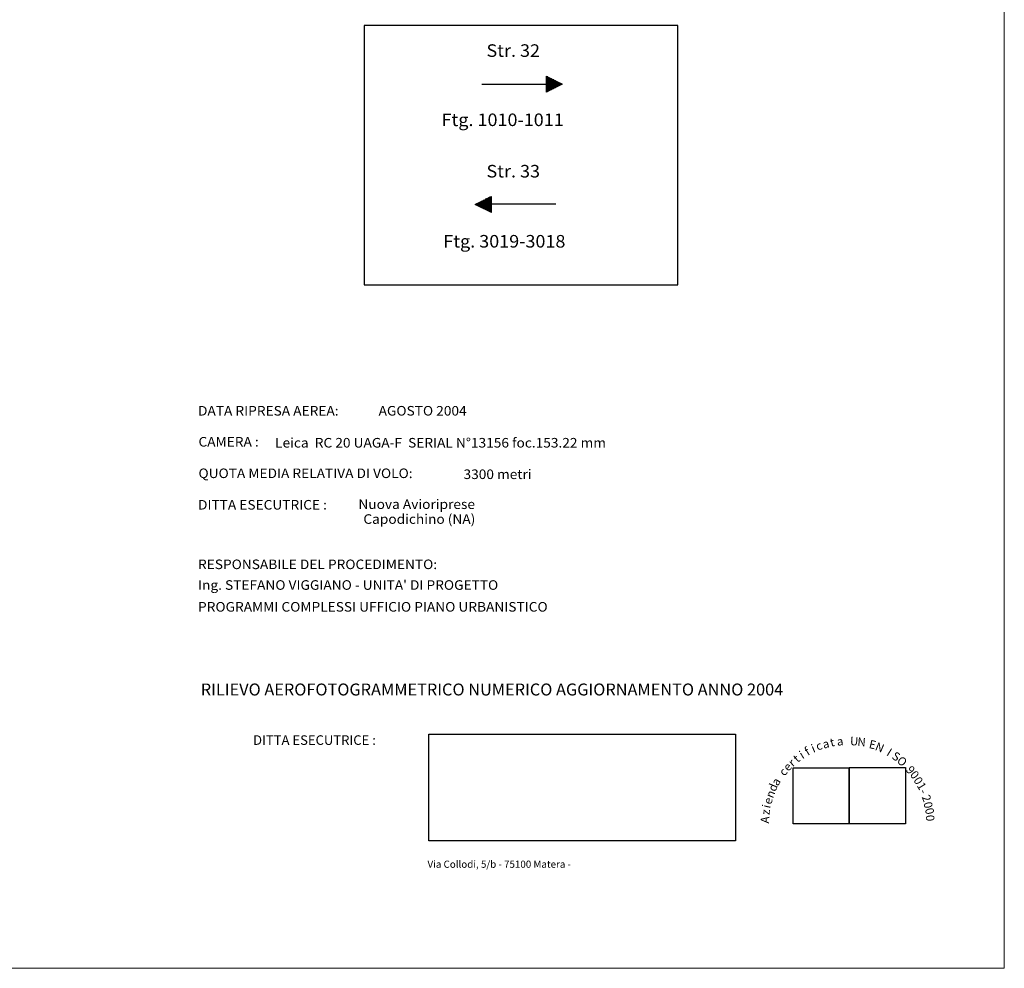
# Model space of a CAD drawing. Extents: x 2593768 to 2598592, y 4496914 to 4500372.
# Drawn here: x 2597563 to 2598592, y 4496914 to 4497905 of the extents above; entities that cross this region are included whole.
import ezdxf

# ---------------------------------------------------------------- set-up
doc = ezdxf.new("R2010")
doc.units = 0
doc.header["$LTSCALE"] = 5
doc.header["$MEASUREMENT"] = 0
for name, color, linetype in [('00000000', 7, 'Continuous'), ('23000000', 1, 'Continuous'), ('C1', 1, 'Continuous'), ('C4', 8, 'Continuous'), ('TBAND1', 4, 'Continuous'), ('TBAND3', 4, 'Continuous'), ('TBAND4', 1, 'Continuous')]:
    doc.layers.add(name, color=color, linetype=linetype)
doc.styles.add('SIMPLEX', font='simplex.shx', dxfattribs={"width": 1.05})
doc.styles.add('style1', font='complex.shx')
doc.styles.add('style2', font='simplex.shx', dxfattribs={"width": 1.05})
picture_1 = doc.add_image_def('image2.tif', size_in_pixel=(911, 316))
picture_2 = doc.add_image_def('image3.tif', size_in_pixel=(787, 787))
picture_3 = doc.add_image_def('image4.tif', size_in_pixel=(787, 789))

# ---------------------------------------------------------------- blocks, each defined once
blk = doc.blocks.new('testo_qualità')
at = {"layer": '00000000', "color": 142, "linetype": 'Continuous', "style": 'style2'}
for s, rotation, p in [('t', 13.5, (-279, 1153)), ('a', 4.5, (-180, 1171)), ('U', 355.5, (21, 1182)), ('N', 355.5, (140, 1171)), ('f', 31.5, (-653, 1006)), ('i', 22.5, (-565, 1056)), ('c', 22.5, (-492, 1089)), ('a', 13.5, (-397, 1124)), ('E', 346.5, (320, 1137)), ('N', 337.5, (416, 1107)), ('I', 328.5, (600, 1023)), ('t', 40.5, (-818, 891)), ('i', 31.5, (-739, 954)), ('S', 328.5, (685, 971)), ('O', 319.5, (766, 913)), ('c', 49.5, (-1028, 673)), ('e', 49.5, (-962, 750)), ('r', 40.5, (-895, 825)), ('9', 310.5, (914, 776)), ('a', 58.5, (-1135, 515)), ('0', 310.5, (980, 699)), ('0', 301.5, (1039, 618)), ('d', 67.5, (-1175, 423)), ('1', 301.5, (1092, 531)), ('e', 76.5, (-1238, 219)), ('n', 67.5, (-1214, 317)), ('2', 292.5, (1175, 348)), ('-', 292.5, (1136, 441)), ('i', 76.5, (-1259, 156)), ('0', 283.5, (1205, 252)), ('0', 283.5, (1228, 154)), ('A', 85.5, (-1278, -81)), ('z', 85.5, (-1268, 55)), ('0', 274.5, (1242, 54))]:
    blk.add_text(s, height=135, rotation=rotation, dxfattribs=at).set_placement(p)

msp = doc.modelspace()

# ---------------------------------------------------------------- linework, layer by layer
at = {"layer": '23000000', "linetype": 'Continuous', "flags": 128}
for points in [[(2598113.1, 4497846.1), (2598113.1, 4497829.3)], [(2598113.1, 4497846.1), (2598129.9, 4497837.7), (2598113.1, 4497829.3)], [(2598113.1, 4497837.6), (2598128.5, 4497838.3), (2598113.1, 4497838.5), (2598126.4, 4497839.1), (2598113.1, 4497838.5), (2598125.3, 4497839.5), (2598113.1, 4497839.8), (2598124, 4497840), (2598113.1, 4497840.5), (2598123.1, 4497841.1), (2598113.1, 4497841.3), (2598121.2, 4497842), (2598113.1, 4497843.1), (2598118.8, 4497843.2), (2598113.1, 4497845.2)], [(2598114.9, 4497845.2), (2598113.1, 4497845.2), (2598117.3, 4497843.2), (2598113.1, 4497843.7), (2598115, 4497841.5), (2598113.1, 4497842.2), (2598114.1, 4497840.6), (2598113.1, 4497840.5), (2598115, 4497839.8), (2598113.1, 4497839), (2598114.5, 4497838.6), (2598113.1, 4497837.6), (2598114.4, 4497836.6), (2598113.1, 4497836.1), (2598114.3, 4497835.4), (2598113.1, 4497834.6), (2598113.9, 4497834.2), (2598114.8, 4497833.7), (2598113.1, 4497833.2), (2598115.1, 4497833), (2598113.1, 4497832.7), (2598114.6, 4497831.4), (2598113.1, 4497831.5), (2598114.6, 4497830), (2598117.2, 4497832), (2598115.9, 4497833.3), (2598115.3, 4497834.6), (2598117.1, 4497836.4), (2598117.2, 4497837.5), (2598117, 4497838.8), (2598116.9, 4497839.9), (2598116.2, 4497841.3), (2598116.5, 4497842.7), (2598119.5, 4497842.9)], [(2598129.9, 4497837.7), (2598113.1, 4497844.5), (2598127.2, 4497837.7), (2598113.1, 4497843.1), (2598125.2, 4497837.7), (2598113.1, 4497841.3), (2598121.9, 4497837.7), (2598113.1, 4497839.8), (2598117.3, 4497837.7), (2598113.1, 4497838.5)], [(2598045.9, 4497837.6), (2598113.1, 4497837.6)], [(2598129.9, 4497837.7), (2598113.1, 4497830.7), (2598127.2, 4497837.7), (2598113.1, 4497832.1), (2598125.3, 4497837.7), (2598113.1, 4497833.8), (2598121.9, 4497837.6), (2598113.1, 4497835.4), (2598117.3, 4497837.5), (2598113.1, 4497836.7)], [(2598113.1, 4497837.6), (2598128.5, 4497837.1), (2598113.1, 4497836.7), (2598126.4, 4497836.3), (2598113.1, 4497836.7), (2598125.3, 4497835.8), (2598113.1, 4497835.4), (2598124, 4497835.3), (2598113.1, 4497834.6), (2598123.1, 4497834.2), (2598113.1, 4497833.8), (2598121.2, 4497833.2), (2598113.1, 4497832.1), (2598118.8, 4497832), (2598113.1, 4497830)], [(2598056, 4497703.6), (2598039.2, 4497712), (2598056, 4497720.4)], [(2598039.2, 4497712), (2598056, 4497719), (2598041.9, 4497712), (2598056, 4497717.6), (2598043.8, 4497712), (2598056, 4497715.9), (2598047.2, 4497712.1), (2598056, 4497714.3), (2598051.8, 4497712.2), (2598056, 4497713)], [(2598056, 4497712.1), (2598040.6, 4497712.6), (2598056, 4497713), (2598042.7, 4497713.4), (2598056, 4497713), (2598043.8, 4497713.9), (2598056, 4497714.3), (2598045.1, 4497714.4), (2598056, 4497715.1), (2598046, 4497715.5), (2598056, 4497715.9), (2598047.9, 4497716.5), (2598056, 4497717.6), (2598050.3, 4497717.7), (2598056, 4497719.7)], [(2598054.3, 4497704.5), (2598056, 4497704.5), (2598051.8, 4497706.5), (2598056, 4497706), (2598054.1, 4497708.2), (2598056, 4497707.5), (2598055, 4497709.1), (2598056, 4497709.2), (2598054.1, 4497709.9), (2598056, 4497710.7), (2598054.6, 4497711.1), (2598056, 4497712.1), (2598054.7, 4497713.1), (2598056, 4497713.6), (2598054.8, 4497714.3), (2598056, 4497715.1), (2598055.2, 4497715.5), (2598054.3, 4497716), (2598056, 4497716.5), (2598054, 4497716.7), (2598056, 4497717), (2598054.5, 4497718.3), (2598056, 4497718.2), (2598054.5, 4497719.7), (2598051.9, 4497717.7), (2598053.2, 4497716.4), (2598053.8, 4497715.1), (2598052, 4497713.3), (2598051.9, 4497712.2), (2598052.1, 4497710.9), (2598052.2, 4497709.8), (2598052.9, 4497708.4), (2598052.6, 4497707), (2598049.6, 4497706.8)], [(2598056, 4497703.6), (2598056, 4497720.4)], [(2598039.2, 4497712), (2598056, 4497705.2), (2598041.9, 4497712), (2598056, 4497706.6), (2598043.9, 4497712), (2598056, 4497708.4), (2598047.2, 4497712), (2598056, 4497709.9), (2598051.8, 4497712), (2598056, 4497711.2)], [(2598056, 4497712.1), (2598040.6, 4497711.4), (2598056, 4497711.2), (2598042.7, 4497710.6), (2598056, 4497711.2), (2598043.8, 4497710.2), (2598056, 4497709.9), (2598045.1, 4497709.7), (2598056, 4497709.2), (2598046, 4497708.6), (2598056, 4497708.4), (2598047.9, 4497707.7), (2598056, 4497706.6), (2598050.3, 4497706.5), (2598056, 4497704.5)], [(2598123.2, 4497712.1), (2598056, 4497712.1)]]:
    msp.add_lwpolyline(points, dxfattribs=at)
at = {"layer": 'C1', "linetype": 'Continuous', "lineweight": 0}
for p, q in [((2598591.7, 4496914), (2598591.7, 4500372.3)), ((2593767.8, 4496914), (2598591.7, 4496914))]:
    msp.add_line(p, q, dxfattribs=at)
at = {"layer": 'C4', "linetype": 'Continuous', "flags": 128}
msp.add_lwpolyline([(2597923, 4497898.9), (2597923, 4497627.9), (2598250.8, 4497627.9), (2598250.8, 4497898.9), (2597923, 4497898.9)], dxfattribs=at)

# ---------------------------------------------------------------- block references
at = {"linetype": 'Continuous', "xscale": 0.06499999994412065, "yscale": 0.06500000040978193, "zscale": 0.06500000000000002}
msp.add_blockref('testo_qualità', (2598428.9, 4497070.4), dxfattribs=at)

# ---------------------------------------------------------------- texts
at = {"layer": 'TBAND1', "linetype": 'Continuous', "style": 'style1'}
for s, height, p in [('RILIEVO AEROFOTOGRAMMETRICO NUMERICO AGGIORNAMENTO ANNO 2004', 12.5, (2597752.5, 4497199)), ('DITTA ESECUTRICE :', 10, (2597807.1, 4497147.4)), ('Via Collodi, 5/b - 75100 Matera -', 7.5, (2597989.3, 4497019))]:
    msp.add_text(s, height=height, dxfattribs=at).set_placement(p)
at = {"layer": 'TBAND3', "linetype": 'Continuous', "width": 1.05}
for s, height, style, p in [('Str. 32', 13.12, 'SIMPLEX', (2598050.9, 4497866.1)), ('Ftg. 1010-1011', 13.125, 'SIMPLEX', (2598004, 4497793.8)), ('Str. 33', 13.12, 'SIMPLEX', (2598050.9, 4497740.1)), ('Ftg. 3019-3018', 13.125, 'SIMPLEX', (2598005.8, 4497666.9)), ('AGOSTO 2004', 10, 'style2', (2597938.2, 4497491.4)), ('Leica  RC 20 UAGA-F  SERIAL N°13156 foc.153.22 mm', 10, 'style2', (2597830.1, 4497458)), ('3300 metri', 10, 'style2', (2598026.9, 4497425.1)), ('Nuova Avioriprese ', 10, 'style2', (2597917.1, 4497393.8)), ('Capodichino (NA)', 10, 'style2', (2597922.3, 4497378.3)), ("Ing. STEFANO VIGGIANO - UNITA' DI PROGETTO", 10, 'style2', (2597749.6, 4497309.4)), ('PROGRAMMI COMPLESSI UFFICIO PIANO URBANISTICO', 10, 'style2', (2597749.6, 4497286.6))]:
    msp.add_text(s, height=height, dxfattribs=dict(at, style=style)).set_placement(p)
at = {"layer": 'TBAND4', "linetype": 'Continuous', "style": 'style2', "width": 1.05}
for s, p in [('DATA RIPRESA AEREA:', (2597749.6, 4497491.4)), ('CAMERA :', (2597750.1, 4497459)), ('QUOTA MEDIA RELATIVA DI VOLO:', (2597750.1, 4497426.1)), ('DITTA ESECUTRICE :', (2597749.6, 4497393.2)), ('RESPONSABILE DEL PROCEDIMENTO:', (2597749.6, 4497331))]:
    msp.add_text(s, height=10, dxfattribs=at).set_placement(p)

# ---------------------------------------------------------------- referenced raster images: frames only (the image files are external)
at = {"linetype": 'Continuous'}
image = msp.add_image(picture_1, insert=(2597990.6, 4497047.3), size_in_units=(320.5, 111.2), dxfattribs=at)
image.dxf.flags = 7
image = msp.add_image(picture_3, insert=(2598371.1, 4497064.8), size_in_units=(58.5, 58.6), dxfattribs=at)
image.dxf.flags = 7
image = msp.add_image(picture_2, insert=(2598429.6, 4497064.8), size_in_units=(58.9, 58.9), dxfattribs=at)
image.dxf.flags = 7

doc.saveas('drawing.dxf')
